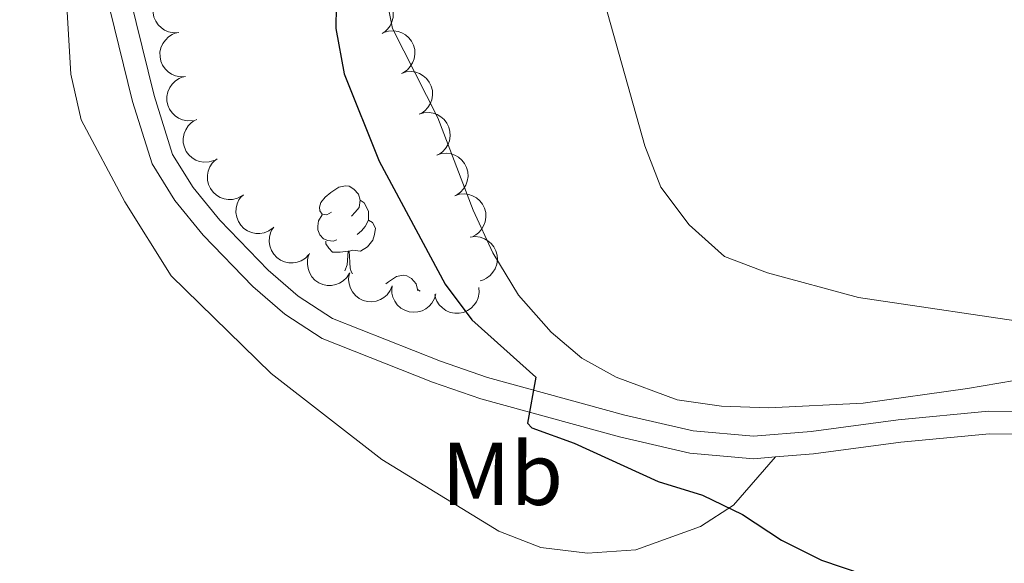
# Model space of a CAD drawing. Units: metres. Extents: x 624233 to 628741, y 701594 to 704644.
# Drawn here: x 626347 to 626457, y 702141 to 702202 of the extents above; entities that cross this region are included whole.
import ezdxf
from ezdxf.enums import TextEntityAlignment as Align

# ---------------------------------------------------------------- set-up
doc = ezdxf.new("R2010")
doc.units = ezdxf.units.M
doc.header["$MEASUREMENT"] = 0
doc.linetypes.add('DGN Style 3', pattern=[78.820434, 56.30031, -22.520124])
for name, color, linetype, lineweight in [('Carátula', 7, 'Continuous', 0), ('Elementos auxiliares', 7, 'Continuous', 0), ('Entidades rústicas y varios', 7, 'Continuous', 0), ('Relieve y altimetría', 7, 'Continuous', 0), ('Viales y ferrocarril', 7, 'Continuous', 0)]:
    doc.layers.add(name, color=color, linetype=linetype, lineweight=lineweight)
doc.styles.add('Style-Arial Narrow', font='txt')

msp = doc.modelspace()

# ---------------------------------------------------------------- linework, layer by layer
at = {"layer": 'Carátula', "color": 7, "linetype": 'Continuous', "lineweight": 0}
msp.add_3dface([(624286.9909999999, 701593.521), (628741.2509999999, 701674.479), (628687.2790000001, 704643.9979999999), (624233.02, 704563.041)], dxfattribs=at)
at = {"layer": 'Elementos auxiliares', "color": 250, "linetype": 'Continuous', "lineweight": 0}
msp.add_3dface([(625109.95, 704316.47), (628534.8999999999, 704378.77), (628577.54, 702065.49), (625151.45, 702003.22)], dxfattribs=at)
at = {"layer": 'Entidades rústicas y varios', "color": 92, "linetype": 'Continuous', "lineweight": 0, "flags": 128}
for points, elevation in [([(626364.6501276318, 702200.6341431765), (626364.0887579082, 702200.6054023833), (626363.5140171477, 702200.7193192758), (626363.0698906304, 702200.9069682478), (626362.702204559, 702201.1587994469), (626362.3454097111, 702201.4989022792), (626362.0650553089, 702201.9031873383), (626361.8705199049, 702202.3538981399), (626361.7740973388, 702202.8468980778), (626361.7685531601, 702203.3542199798), (626361.8693725164, 702203.8514771641), (626362.09314434, 702204.3554567478), (626362.3732865711, 702204.7362093979), (626362.7272668616, 702205.0820308167), (626363.1353715512, 702205.3574192924), (626363.4916037731, 702205.493028488), (626363.8717600247, 702205.5731859857)], 652.503), ([(626384.9993792665, 702204.8570969508), (626385.5127827143, 702205.0859613202), (626386.0900068441, 702205.1865411599), (626386.5719080721, 702205.1713192535), (626387.0055923737, 702205.068703823), (626387.4608863257, 702204.8798125384), (626387.8679633511, 702204.6035277303), (626388.2116824659, 702204.2530403263), (626388.4790848789, 702203.8277848745), (626388.666854182, 702203.3564580888), (626388.7517656889, 702202.8562388509), (626388.7243842867, 702202.3054943469), (626388.6000581284, 702201.8494293774), (626388.3942698366, 702201.3993786259), (626388.112634032, 702200.9955599492), (626387.8290845717, 702200.7408229213), (626387.5032560928, 702200.529210534)], 648.7533826293459), ([(626387.6902114425, 702200.6403586874), (626388.2268960373, 702200.8074863204), (626388.8119294024, 702200.839734761), (626389.2887270411, 702200.768149067), (626389.7073992516, 702200.6154219245), (626390.1374225307, 702200.3744811027), (626390.5093203813, 702200.0523988327), (626390.8096018271, 702199.6640493725), (626391.025331093, 702199.2103896609), (626391.1565772675, 702198.7203073294), (626391.1822886658, 702198.2135843537), (626391.0905602658, 702197.6698425487), (626390.9136494226, 702197.2314878935), (626390.6565423924, 702196.8086516664), (626390.3295278, 702196.4406167413), (626390.0180819582, 702196.2208606547), (626389.6697016635, 702196.048886324)], 649.1191722291509), ([(626365.428495239, 702195.6951003675), (626364.8671255151, 702195.6663595743), (626364.2923847549, 702195.7802764669), (626363.8482582376, 702195.9679254389), (626363.4805721662, 702196.2197566379), (626363.1237773183, 702196.5598594702), (626362.843422916, 702196.9641445293), (626362.648887512, 702197.414855331), (626362.5524649457, 702197.9078552688), (626362.5469207673, 702198.4151771707), (626362.6477401236, 702198.9124343551), (626362.8715119471, 702199.4164139389), (626363.151654178, 702199.7971665887), (626363.5056344687, 702200.1429880077), (626363.9137391581, 702200.4183764835), (626364.2699713802, 702200.5539856788), (626364.6501276318, 702200.6341431765)], 652.503), ([(626366.2068628462, 702190.7560575586), (626365.6454931223, 702190.7273167653), (626365.070752362, 702190.8412336579), (626364.6266258447, 702191.0288826299), (626364.2589397733, 702191.2807138287), (626363.9021449254, 702191.620816661), (626363.6217905232, 702192.0251017204), (626363.4272551192, 702192.475812522), (626363.3308325529, 702192.9688124596), (626363.3252883744, 702193.4761343617), (626363.4261077307, 702193.9733915459), (626363.6498795543, 702194.4773711297), (626363.9300217852, 702194.8581237798), (626364.2840020759, 702195.2039451988), (626364.6921067652, 702195.4793336745), (626365.0483389874, 702195.6149428699), (626365.428495239, 702195.6951003675)], 652.503), ([(626389.6697015925, 702196.048886488), (626390.2063861873, 702196.2160141207), (626390.7914195524, 702196.2482625616), (626391.2682171911, 702196.1766768675), (626391.6868894016, 702196.0239497251), (626392.1169126807, 702195.7830089033), (626392.4888105313, 702195.4609266333), (626392.789091977, 702195.0725771731), (626393.004821243, 702194.6189174615), (626393.1360674175, 702194.12883513), (626393.1617788158, 702193.6221121543), (626393.0700504158, 702193.0783703492), (626392.8931395726, 702192.6400156941), (626392.6360325424, 702192.217179467), (626392.3090179497, 702191.8491445417), (626391.9975721079, 702191.6293884551), (626391.6491918135, 702191.4574141244)], 649.1205094213261), ([(626368.5965507389, 702186.2675028311), (626368.056925741, 702186.1101279233), (626367.471404063, 702186.0884861902), (626366.9959819212, 702186.1687001986), (626366.580146031, 702186.328989039), (626366.1545594598, 702186.5776827671), (626365.7885591399, 702186.9064513268), (626365.4953642963, 702187.3001784324), (626365.2878912385, 702187.7576728917), (626365.1655474158, 702188.2500530691), (626365.1490225862, 702188.7571587581), (626365.2505890911, 702189.2991490671), (626365.4354143273, 702189.7342259362), (626365.7001413726, 702190.1523336875), (626366.0337714448, 702190.5143823375), (626366.3491483561, 702190.7284586178), (626366.7005878005, 702190.8940916972)], 652.503), ([(626391.6491917425, 702191.4574142885), (626392.1858763373, 702191.6245419213), (626392.7709097024, 702191.6567903622), (626393.2477073409, 702191.5852046681), (626393.6663795516, 702191.4324775257), (626394.0964028307, 702191.1915367038), (626394.4683006813, 702190.8694544339), (626394.768582127, 702190.4811049735), (626394.984311393, 702190.0274452621), (626395.1155575674, 702189.5373629306), (626395.1412689658, 702189.0306399548), (626395.0495405658, 702188.4868981498), (626394.8726297226, 702188.0485434947), (626394.6155226924, 702187.6257072676), (626394.2885080997, 702187.2576723422), (626393.9770622579, 702187.0379162556), (626393.6286819635, 702186.865941925)], 649.1218466135015), ([(626371.7568967203, 702182.3129048874), (626371.2590784263, 702182.0518705102), (626370.68941452, 702181.9148047089), (626370.2075202088, 702181.8993653778), (626369.7681904449, 702181.9742076024), (626369.3018108883, 702182.1337776778), (626368.8779958787, 702182.3836293092), (626368.5126942217, 702182.7115606274), (626368.2188025638, 702183.1189596253), (626368.0014546188, 702183.5773984115), (626367.884920029, 702184.0712090426), (626367.8772398108, 702184.6225803006), (626367.972326309, 702185.0856254473), (626368.1490924913, 702185.5478464083), (626368.4044914045, 702185.9687497762), (626368.6712759861, 702186.2409945871), (626368.9829951695, 702186.4728892848)], 652.503), ([(626393.6374114763, 702186.8858499439), (626394.1726876709, 702187.0574348953), (626394.7574326266, 702187.0945473895), (626395.2348090885, 702187.0269292451), (626395.6547369089, 702186.877689084), (626396.0867489947, 702186.6403326902), (626396.4613124388, 702186.3213542798), (626396.7648130357, 702185.9355154044), (626396.9843075001, 702185.4836653962), (626397.1196246869, 702184.9946914613), (626397.1495491315, 702184.4881998252), (626397.0623456889, 702183.9437140038), (626396.8890863438, 702183.5039033066), (626396.6355045326, 702183.078943585), (626396.3115618457, 702182.7082019153), (626396.0019542766, 702182.4858634274), (626395.6550161764, 702182.3109978945)], 649.4831718327312), ([(626375.2474977523, 702178.7074479233), (626374.7912469406, 702178.3791230889), (626374.2464613274, 702178.1634552064), (626373.7715047186, 702178.0805292169), (626373.326019208, 702178.0929654548), (626372.8418591446, 702178.1854940075), (626372.3871701797, 702178.3733847877), (626371.9794559055, 702178.6467953224), (626371.6312904737, 702179.0089100585), (626371.3517469636, 702179.4323031099), (626371.167053934, 702179.9048681685), (626371.0820583422, 702180.4497030056), (626371.1112097099, 702180.921510644), (626371.2213478405, 702181.4039669551), (626371.4151396698, 702181.8565517284), (626371.641070419, 702182.1635477324), (626371.917154541, 702182.4369001747)], 652.503), ([(626395.6482888067, 702182.326251983), (626396.1835650012, 702182.4978369344), (626396.7683099569, 702182.5349494286), (626397.2456864188, 702182.467331284), (626397.6656142392, 702182.3180911231), (626398.097626325, 702182.0807347293), (626398.4721897691, 702181.7617563189), (626398.775690366, 702181.3759174435), (626398.9951848304, 702180.9240674353), (626399.1305020172, 702180.4350935004), (626399.1604264616, 702179.928601864), (626399.0732230193, 702179.3841160429), (626398.8999636741, 702178.9443053456), (626398.6463818629, 702178.5193456239), (626398.322439176, 702178.1486039544), (626398.0128316069, 702177.9262654665), (626397.6658935067, 702177.7513999336)], 649.8911409429771), ([(626379.2823757753, 702175.7297698394), (626378.8913858673, 702175.3259271819), (626378.3933320639, 702175.0173070128), (626377.9405293812, 702174.8516862704), (626377.4998671948, 702174.7851367567), (626377.0069748079, 702174.790576868), (626376.5262229177, 702174.8950882079), (626376.0765799473, 702175.0920791947), (626375.6698586142, 702175.3869079712), (626375.3198395779, 702175.7541856919), (626375.0544790712, 702176.1866357487), (626374.8744625116, 702176.7078490334), (626374.8197092246, 702177.1773746742), (626374.8427826385, 702177.6717046427), (626374.9534741533, 702178.1514291873), (626375.1215471367, 702178.4935442589), (626375.3449331389, 702178.8114163936)], 652.503), ([(626397.3840682728, 702177.6613488307), (626397.94201662, 702177.7295810967), (626398.5233566596, 702177.6564527289), (626398.9796035509, 702177.5005704842), (626399.3641233549, 702177.2752784062), (626399.7440000232, 702176.9611666161), (626400.0521496043, 702176.5776449924), (626400.2779654642, 702176.1417649088), (626400.4088928017, 702175.6567862679), (626400.4501770721, 702175.1511165542), (626400.3846529631, 702174.6479904854), (626400.1969558743, 702174.1294935686), (626399.9443440363, 702173.7299444359), (626399.6156159334, 702173.3600358872), (626399.2279342003, 702173.0565706939), (626398.8821449073, 702172.8961929679), (626398.508583074, 702172.789442996)], 649.9088840842209), ([(626383.840842799, 702173.6361781207), (626383.5406646796, 702173.1609359756), (626383.1162178454, 702172.7570190469), (626382.7068340539, 702172.5023321584), (626382.2890818648, 702172.3471061662), (626381.8054860546, 702172.2516724602), (626381.3135218469, 702172.2556996511), (626380.8331045741, 702172.3566129515), (626380.3747021679, 702172.5620721544), (626379.9569943578, 702172.8500416584), (626379.6088345225, 702173.2191134389), (626379.3260710652, 702173.6925203223), (626379.1764918156, 702174.1409378711), (626379.098025165, 702174.6295455713), (626379.1083120343, 702175.1217675032), (626379.2028992698, 702175.491016071), (626379.3565872833, 702175.8478409506)], 652.503), ([(626388.6313262691, 702172.1956079651), (626388.4108656896, 702171.6785401425), (626388.056343728, 702171.2120445061), (626387.6928684921, 702170.8952697394), (626387.3052542082, 702170.6753443731), (626386.843095469, 702170.5039331717), (626386.3567976819, 702170.4293713709), (626385.8664318097, 702170.4522964961), (626385.3811087226, 702170.5819412083), (626384.9227863592, 702170.7995345474), (626384.5201728379, 702171.1082927091), (626384.1654609083, 702171.5304878026), (626383.9462144375, 702171.9492756189), (626383.790752593, 702172.4190905984), (626383.7223290491, 702172.9066421017), (626383.7567562514, 702173.2862550861), (626383.8515096006, 702173.6630385818)], 652.5015081983692), ([(626393.5440662408, 702171.319225206), (626393.3906842696, 702170.7784517128), (626393.0979267391, 702170.2709115385), (626392.7773758371, 702169.9107620986), (626392.4206458183, 702169.6436372332), (626391.9838404127, 702169.4152219589), (626391.5108558903, 702169.279831259), (626391.0215219245, 702169.2406327925), (626390.523710198, 702169.3079360984), (626390.0415738041, 702169.4658941557), (626389.6031846697, 702169.721323631), (626389.1979848035, 702170.0953320777), (626388.9275957488, 702170.483071693), (626388.7140349937, 702170.9294866389), (626388.5845750237, 702171.404490182), (626388.5707761229, 702171.7854112242), (626388.6171775805, 702172.1711454652)], 652.3076535229229), ([(626398.3687273744, 702172.0088024263), (626398.3968351299, 702171.4474006505), (626398.2822702127, 702170.8727887121), (626398.0941205481, 702170.4288740763), (626397.841874894, 702170.061472212), (626397.5013699441, 702169.7050611025), (626397.0967690048, 702169.4251627638), (626396.6458391252, 702169.2311357202), (626396.1527307713, 702169.1352691385), (626395.6454029402, 702169.1302970368), (626395.1482597594, 702169.2316770528), (626394.6445328286, 702169.4560170386), (626394.2640963185, 702169.7365884408), (626393.9186742797, 702170.0909584665), (626393.6437461716, 702170.4993734339), (626393.5085387616, 702170.8557583469), (626393.428809992, 702171.2360047451)], 651.3896706297787)]:
    msp.add_lwpolyline(points, dxfattribs=dict(at, elevation=elevation))
for points in [[(626381.828, 702180.4610000001), (626381.298, 702180.196), (626380.7679999999, 702180.2509999999), (626380.503, 702180.621), (626380.4480000001, 702181.0460000001), (626380.608, 702181.5660000001), (626381.088, 702182.1610000001), (626381.723, 702182.6910000001), (626382.6229999999, 702183.2760000001), (626383.368, 702183.436), (626383.7930000001, 702183.381), (626384.3230000001, 702183.0660000001), (626384.8530000001, 702182.4809999999), (626385.013, 702181.841), (626384.9029999999, 702180.9909999999), (626384.4780000001, 702180.4610000001), (626384.058, 702180.0360000001)], [(626385.013, 702181.841), (626385.4880000001, 702181.5260000001), (626385.8030000001, 702180.8859999999), (626385.963, 702180.5660000001), (626385.963, 702179.986), (626385.963, 702179.561), (626385.5930000001, 702178.871), (626385.173, 702178.3910000001), (626384.693, 702177.9709999999)], [(626382.413, 702177.381), (626381.9880000001, 702177.2209999999), (626381.4029999999, 702177.281), (626380.9280000001, 702177.4909999999), (626380.503, 702177.916), (626380.288, 702178.5009999999), (626380.288, 702178.9210000001), (626380.3430000001, 702179.506), (626380.7679999999, 702180.196)], [(626385.963, 702179.561), (626386.4180000001, 702179.311), (626386.763, 702178.696), (626386.6529999999, 702177.9709999999), (626386.443, 702177.331), (626385.858, 702176.591), (626385.0630000001, 702176.111), (626384.213, 702176.216), (626383.783, 702176.0860000001)], [(626383.673, 702176.0860000001), (626382.783, 702176.0009999999), (626381.9380000001, 702176.0009999999), (626381.513, 702176.4310000001), (626381.193, 702176.906), (626381.193, 702177.2209999999)], [(626383.314, 702173.896), (626383.5630000001, 702174.561), (626383.673, 702176.0860000001), (626383.783, 702176.0860000001), (626383.818, 702175.5009999999), (626383.8530000001, 702174.8160000001), (626383.923, 702174.2010000001), (626384.038, 702173.801), (626384.1640000001, 702173.567)], [(626387.9110000001, 702172.4169999999), (626388.1980000001, 702172.656), (626389.098, 702173.2409999999), (626389.8430000001, 702173.4010000001), (626390.2679999999, 702173.3459999999), (626390.798, 702173.031), (626391.328, 702172.446), (626391.4880000001, 702171.8060000001), (626391.4709999999, 702171.6780000001)], [(626391.4880000001, 702171.8060000001), (626391.756, 702171.628)]]:
    msp.add_lwpolyline(points, dxfattribs=at)
at = {"layer": 'Entidades rústicas y varios', "color": 92, "linetype": 'Continuous', "lineweight": 0}
for points in [[(626352.838, 702219.905, 653.467), (626352.0760000001, 702216.0449999999, 653.467), (626351.6329999999, 702211.227, 653.255), (626352.527, 702195.9639999999, 652.621), (626353.7, 702190.8360000001, 652.621), (626358.604, 702181.655, 652.621), (626363.8160000001, 702173.334, 652.41), (626375.034, 702162.3729999999, 652.41), (626387.466, 702152.723, 652.41), (626400.608, 702144.665, 652.41), (626405.325, 702142.842, 652.41), (626410.554, 702142.2, 651.987), (626415.9920000001, 702142.592, 651.3530000000001), (626423.2579999999, 702145.2150000001, 649.874), (626426.943, 702147.595, 648.818), (626431.696, 702153.0079999999, 648.5840000000001)], [(626458.534, 702161.5970000001, 646.493), (626453.2590000001, 702160.682, 647.1270000000001), (626441.5430000001, 702159.054, 647.5500000000001), (626430.9210000001, 702158.507, 647.972), (626425.628, 702158.7010000001, 647.972), (626420.618, 702159.399, 647.972), (626413.774, 702161.9480000001, 647.972), (626409.9269999999, 702164.087, 647.761), (626406.4809999999, 702167.0020000001, 647.5500000000001), (626402.8319999999, 702171.149, 647.338), (626399.9480000001, 702175.915, 647.1270000000001), (626397.7280000001, 702180.7180000001, 647.1270000000001), (626393.736, 702191.06, 646.916), (626388.6510000001, 702201.074, 647.761), (626388.1599999999, 702203.533, 648.184)]]:
    msp.add_polyline3d(points, dxfattribs=at)
at = {"layer": 'Relieve y altimetría', "color": 30, "linetype": 'Continuous', "lineweight": 0, "elevation": 645, "flags": 128}
msp.add_lwpolyline([(626369.304, 702280.4680000001), (626372.9269999999, 702270.753), (626375.5079999999, 702266.467), (626378.9920000001, 702262.639), (626382.888, 702259.2760000001), (626392.4140000001, 702248.399), (626397.882, 702239.4709999999), (626402.5090000001, 702229.6969999999), (626404.3300000001, 702224.872), (626407.0320000001, 702220.665), (626408.9650000001, 702216.5630000001), (626416.9920000001, 702187.9369999999), (626418.8160000001, 702183.2849999999), (626421.9809999999, 702179.058), (626425.9650000001, 702175.521), (626430.7930000001, 702173.6599999999), (626441.007, 702170.919), (626461.6969999999, 702167.831)], dxfattribs=at)
at = {"layer": 'Relieve y altimetría', "color": 30, "linetype": 'Continuous', "lineweight": 30, "elevation": 650, "flags": 128}
msp.add_lwpolyline([(626382.358, 702206.2110000001), (626382.287, 702201.102), (626383.236, 702196.006), (626387.176, 702186.1880000001), (626394.571, 702172.4099999999), (626397.5549999999, 702168.396), (626404.7479999999, 702161.9610000001), (626403.8360000001, 702156.8060000001), (626404.3019999999, 702156.283), (626409.065, 702154.567), (626418.4920000001, 702150.253), (626423.469, 702148.7350000001), (626427.9739999999, 702146.564), (626432.365, 702143.6769999999), (626436.8260000001, 702141.419), (626456.1880000001, 702134.862)], dxfattribs=at)
at = {"layer": 'Viales y ferrocarril', "color": 250, "linetype": 'DGN Style 3', "lineweight": 0}
msp.add_polyline3d([(626344.9739999999, 702233.145, 653.467), (626348.1470000001, 702231.4739999999, 653.678), (626351.3119999999, 702228.9380000001, 653.467), (626353.986, 702224.5320000001, 653.467), (626355.257, 702220.5900000001, 653.467), (626361.8759999999, 702193.557, 652.4110000000001), (626363.963, 702186.9550000001, 652.4110000000001), (626366.2790000001, 702183.254, 652.4110000000001), (626369.2760000001, 702179.5830000001, 652.312), (626374.685, 702173.9580000001, 651.976), (626378.0730000001, 702171.048, 651.777), (626381.9070000001, 702168.5290000001, 651.61), (626394.044, 702163.767, 651.125), (626399.334, 702161.912, 650.72), (626414.754, 702157.706, 649.237), (626422.44, 702155.9280000001, 649.0310000000001), (626429.223, 702155.3289999999, 648.818), (626435.675, 702155.8530000001, 648.184), (626445.4680000001, 702157.1769999999, 647.9730000000001), (626455.5970000001, 702158.129, 647.597), (626471.4310000001, 702158.0260000001, 647.128)], dxfattribs=at)
at = {"layer": 'Viales y ferrocarril', "color": 250, "linetype": 'Continuous', "lineweight": 0}
for points in [[(626352.838, 702219.905, 653.467), (626359.4550000001, 702192.879, 652.4110000000001), (626361.6640000001, 702185.8929999999, 652.4110000000001), (626364.233, 702181.788, 652.4110000000001), (626367.3940000001, 702177.915, 652.312), (626372.9569999999, 702172.1300000001, 651.976), (626376.5590000001, 702169.037, 651.777), (626380.746, 702166.2860000001, 651.61), (626393.1699999999, 702161.4110000001, 651.125), (626398.587, 702159.5120000001, 650.72), (626414.1399999999, 702155.2690000001, 649.237), (626422.0449999999, 702153.4410000001, 649.0310000000001), (626429.2150000001, 702152.807, 648.818), (626431.696, 702153.0079999999, 648.5840000000001)], [(626431.696, 702153.0079999999, 648.5840000000001), (626435.946, 702153.354, 648.184), (626445.7550000001, 702154.6799999999, 647.9730000000001), (626455.7069999999, 702155.6159999999, 647.597), (626464.1170000001, 702155.561, 647.349)]]:
    msp.add_polyline3d(points, dxfattribs=at)

# ---------------------------------------------------------------- texts
at = {"layer": 'Entidades rústicas y varios', "color": 92, "linetype": 'Continuous', "lineweight": 0, "style": 'Style-Arial Narrow'}
msp.add_text('Mb', height=7.000002, dxfattribs=at).set_placement((626400.9988623527, 702151.119001, 651.408), align=Align.MIDDLE_CENTER)

doc.saveas('drawing.dxf')
